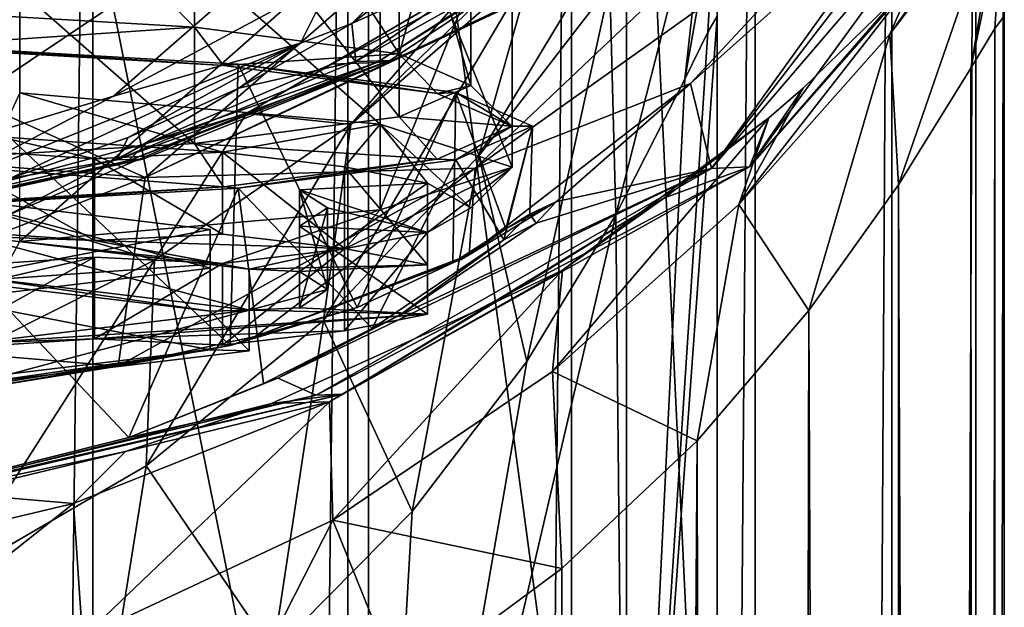
# Model space of a CAD drawing. Units: millimetres. Extents: x -25 to 25, y -4 to 306.
# Drawn here: x 6 to 18, y 255 to 262 of the extents above; entities that cross this region are included whole.
import ezdxf

# ---------------------------------------------------------------- set-up
doc = ezdxf.new("R2010")
doc.units = ezdxf.units.MM
doc.header["$LTSCALE"] = 36.612304
for name, color, linetype in [('104', 7, 'CONTINUOUS'), ('105', 7, 'CONTINUOUS'), ('106', 7, 'CONTINUOUS'), ('107', 7, 'CONTINUOUS'), ('108', 7, 'CONTINUOUS'), ('109', 7, 'CONTINUOUS'), ('124', 7, 'CONTINUOUS'), ('129', 7, 'CONTINUOUS'), ('130', 7, 'CONTINUOUS'), ('131', 7, 'CONTINUOUS'), ('132', 7, 'CONTINUOUS'), ('139', 7, 'CONTINUOUS'), ('142', 7, 'CONTINUOUS'), ('145', 7, 'CONTINUOUS'), ('151', 7, 'CONTINUOUS'), ('152', 7, 'CONTINUOUS'), ('162', 7, 'CONTINUOUS'), ('207', 7, 'CONTINUOUS'), ('209', 7, 'CONTINUOUS'), ('210', 7, 'CONTINUOUS'), ('216', 7, 'CONTINUOUS'), ('218', 7, 'CONTINUOUS'), ('219', 7, 'CONTINUOUS'), ('220', 7, 'CONTINUOUS'), ('84', 7, 'CONTINUOUS'), ('85', 7, 'CONTINUOUS'), ('86', 7, 'CONTINUOUS'), ('87', 7, 'CONTINUOUS'), ('88', 7, 'CONTINUOUS'), ('94', 7, 'CONTINUOUS'), ('95', 7, 'CONTINUOUS'), ('96', 7, 'CONTINUOUS')]:
    doc.layers.add(name, color=color, linetype=linetype)

msp = doc.modelspace()

# ---------------------------------------------------------------- linework, layer by layer
at = {"layer": '104', "color": 7, "linetype": 'CONTINUOUS', "true_color": 0xaaaaaa}
for points in [[(6.911, 257.889, 192.888), (6.911, 258.885, 192.8), (8.471, 258.807, 191.903), (6.911, 257.889, 192.888)], [(8.471, 257.811, 191.991), (6.911, 257.889, 192.888), (8.471, 258.807, 191.903), (8.471, 257.811, 191.991)]]:
    msp.add_3dface(points, dxfattribs=at)
at = {"layer": '105', "color": 7, "linetype": 'CONTINUOUS', "true_color": 0xaaaaaa}
for points in [[(10.971, 258.188, 196.304), (9.959, 257.987, 194.01), (10.971, 259.184, 196.217), (10.971, 258.188, 196.304)], [(10.971, 259.184, 196.217), (9.959, 257.987, 194.01), (9.959, 258.984, 193.923), (10.971, 259.184, 196.217)], [(9.959, 257.987, 194.01), (8.471, 257.811, 191.991), (9.959, 258.984, 193.923), (9.959, 257.987, 194.01)], [(8.471, 257.811, 191.991), (8.471, 258.807, 191.903), (9.959, 258.984, 193.923), (8.471, 257.811, 191.991)]]:
    msp.add_3dface(points, dxfattribs=at)
at = {"layer": '106', "color": 7, "linetype": 'CONTINUOUS', "true_color": 0xaaaaaa}
for points in [[(9.411, 258.267, 197.201), (10.971, 258.188, 196.304), (9.411, 259.263, 197.114), (9.411, 258.267, 197.201)], [(9.411, 259.263, 197.114), (10.971, 258.188, 196.304), (10.971, 259.184, 196.217), (9.411, 259.263, 197.114)]]:
    msp.add_3dface(points, dxfattribs=at)
at = {"layer": '107', "color": 7, "linetype": 'CONTINUOUS', "true_color": 0xaaaaaa}
for points in [[(10.971, 258.789, 203.173), (9.411, 258.711, 202.276), (10.971, 259.785, 203.086), (10.971, 258.789, 203.173)], [(9.411, 258.711, 202.276), (9.411, 259.707, 202.189), (10.971, 259.785, 203.086), (9.411, 258.711, 202.276)]]:
    msp.add_3dface(points, dxfattribs=at)
at = {"layer": '108', "color": 7, "linetype": 'CONTINUOUS', "true_color": 0xaaaaaa}
for points in [[(8.471, 259.166, 207.486), (9.959, 258.99, 205.467), (8.471, 260.163, 207.399), (8.471, 259.166, 207.486)], [(8.471, 260.163, 207.399), (9.959, 258.99, 205.467), (9.959, 259.986, 205.379), (8.471, 260.163, 207.399)], [(9.959, 258.99, 205.467), (10.971, 258.789, 203.173), (9.959, 259.986, 205.379), (9.959, 258.99, 205.467)], [(10.971, 258.789, 203.173), (10.971, 259.785, 203.086), (9.959, 259.986, 205.379), (10.971, 258.789, 203.173)]]:
    msp.add_3dface(points, dxfattribs=at)
at = {"layer": '109', "color": 7, "linetype": 'CONTINUOUS', "true_color": 0xaaaaaa}
for points in [[(6.911, 260.084, 206.502), (8.471, 259.166, 207.486), (8.471, 260.163, 207.399), (6.911, 260.084, 206.502)], [(6.911, 259.088, 206.589), (8.471, 259.166, 207.486), (6.911, 260.084, 206.502), (6.911, 259.088, 206.589)]]:
    msp.add_3dface(points, dxfattribs=at)
at = {"layer": '124', "color": 7, "linetype": 'CONTINUOUS', "true_color": 0xaaaaaa}
for points in [[(5.75, 260.353, 209.573), (8.471, 260.163, 207.399), (6, 260.889, 209.961), (5.75, 260.353, 209.573)], [(8.471, 260.163, 207.399), (10.392, 260.506, 205.585), (6, 260.889, 209.961), (8.471, 260.163, 207.399)], [(10.392, 260.506, 205.585), (8.471, 260.163, 207.399), (9.959, 259.986, 205.379), (10.392, 260.506, 205.585)], [(10.971, 259.785, 203.086), (10.392, 260.506, 205.585), (9.959, 259.986, 205.379), (10.971, 259.785, 203.086)], [(10.971, 259.785, 203.086), (11.5, 259.485, 199.651), (10.392, 260.506, 205.585), (10.971, 259.785, 203.086)], [(11.5, 259.485, 199.651), (12, 259.983, 199.608), (10.392, 260.506, 205.585), (11.5, 259.485, 199.651)], [(12, 259.983, 199.608), (10.971, 259.184, 196.217), (9.959, 258.984, 193.923), (12, 259.983, 199.608)], [(10.392, 259.46, 193.631), (12, 259.983, 199.608), (9.959, 258.984, 193.923), (10.392, 259.46, 193.631)], [(11.5, 259.485, 199.651), (10.971, 259.184, 196.217), (12, 259.983, 199.608), (11.5, 259.485, 199.651)], [(8.471, 258.807, 191.903), (6, 259.077, 189.255), (10.392, 259.46, 193.631), (8.471, 258.807, 191.903)], [(8.471, 258.807, 191.903), (10.392, 259.46, 193.631), (9.959, 258.984, 193.923), (8.471, 258.807, 191.903)], [(8.471, 258.807, 191.903), (5.75, 258.617, 189.73), (6, 259.077, 189.255), (8.471, 258.807, 191.903)]]:
    msp.add_3dface(points, dxfattribs=at)
at = {"layer": '129', "color": 7, "linetype": 'CONTINUOUS', "true_color": 0xaaaaaa}
for points in [[(3.514, 274.5, -17.653), (6.891, 274.5, -16.628), (3.514, 0, -17.653), (3.514, 274.5, -17.653)], [(3.514, 0, -17.653), (6.891, 274.5, -16.628), (6.891, 0, -16.628), (3.514, 0, -17.653)], [(6.891, 274.5, -16.628), (10.001, 274.5, -14.965), (6.891, 0, -16.628), (6.891, 274.5, -16.628)], [(6.891, 0, -16.628), (10.001, 274.5, -14.965), (10.001, 0, -14.965), (6.891, 0, -16.628)], [(10.001, 274.5, -14.965), (12.727, 274.5, -12.727), (10.001, 0, -14.965), (10.001, 274.5, -14.965)], [(10.001, 0, -14.965), (12.727, 274.5, -12.727), (12.727, 0, -12.727), (10.001, 0, -14.965)], [(12.727, 274.5, -12.727), (14.965, 274.5, -10.001), (12.727, 0, -12.727), (12.727, 274.5, -12.727)], [(12.727, 0, -12.727), (14.965, 274.5, -10.001), (14.965, 0, -10.001), (12.727, 0, -12.727)], [(14.965, 274.5, -10.001), (16.628, 274.5, -6.891), (14.965, 0, -10.001), (14.965, 274.5, -10.001)], [(14.965, 0, -10.001), (16.628, 274.5, -6.891), (16.628, 0, -6.891), (14.965, 0, -10.001)], [(16.628, 274.5, -6.891), (17.653, 274.5, -3.516), (16.628, 0, -6.891), (16.628, 274.5, -6.891)], [(16.628, 0, -6.891), (17.653, 274.5, -3.516), (17.653, 0, -3.516), (16.628, 0, -6.891)], [(18, 274.5), (18, 0), (17.653, 0, -3.516), (18, 274.5)], [(17.653, 274.5, -3.516), (18, 274.5), (17.653, 0, -3.516), (17.653, 274.5, -3.516)]]:
    msp.add_3dface(points, dxfattribs=at)
at = {"layer": '130', "color": 7, "linetype": 'CONTINUOUS', "true_color": 0xaaaaaa}
for points in [[(18, 0), (18, 274.5), (18, 261.824, 0.132), (18, 0)], [(18, 0), (18, 261.824, 0.132), (17.883, 261.672, 2.046), (18, 0)], [(17.883, 261.672, 2.046), (17.594, 261.189, 3.801), (17.653, 0, 3.516), (17.883, 261.672, 2.046)], [(18, 0), (17.883, 261.672, 2.046), (17.653, 0, 3.516), (18, 0)], [(17.594, 261.189, 3.801), (16.712, 259.766, 6.686), (17.653, 0, 3.516), (17.594, 261.189, 3.801)], [(16.712, 259.766, 6.686), (15.618, 258.233, 8.948), (16.628, 0, 6.891), (16.712, 259.766, 6.686)], [(17.653, 0, 3.516), (16.712, 259.766, 6.686), (16.628, 0, 6.891), (17.653, 0, 3.516)], [(15.618, 258.233, 8.948), (14.255, 256.645, 10.991), (14.965, 0, 10.001), (15.618, 258.233, 8.948)], [(16.628, 0, 6.891), (15.618, 258.233, 8.948), (14.965, 0, 10.001), (16.628, 0, 6.891)], [(14.255, 256.645, 10.991), (12.606, 255.09, 12.848), (12.727, 0, 12.727), (14.255, 256.645, 10.991)], [(14.965, 0, 10.001), (14.255, 256.645, 10.991), (12.727, 0, 12.727), (14.965, 0, 10.001)], [(12.606, 255.09, 12.848), (10.643, 253.634, 14.516), (12.727, 0, 12.727), (12.606, 255.09, 12.848)]]:
    msp.add_3dface(points, dxfattribs=at)
at = {"layer": '131', "color": 7, "linetype": 'CONTINUOUS', "true_color": 0xaaaaaa}
for points in [[(6.335, 263.5, 219.736), (0, 263.5, 221), (4.053, 261.416, 218.475), (6.335, 263.5, 219.736)], [(11.727, 263.5, 216.107), (6.335, 263.5, 219.736), (4.053, 261.416, 218.475), (11.727, 263.5, 216.107)], [(7.528, 259.856, 214.709), (11.727, 263.5, 216.107), (4.053, 261.416, 218.475), (7.528, 259.856, 214.709)], [(15.273, 263.5, 210.744), (15.206, 263.5, 210.904), (7.528, 259.856, 214.709), (15.273, 263.5, 210.744)], [(15.273, 263.5, 210.744), (7.528, 259.856, 214.709), (11.551, 259.97, 210.143), (15.273, 263.5, 210.744)], [(15.206, 263.5, 210.904), (11.727, 263.5, 216.107), (7.528, 259.856, 214.709), (15.206, 263.5, 210.904)], [(16.5, 263.5, 204.621), (15.273, 263.5, 210.744), (11.551, 259.97, 210.143), (16.5, 263.5, 204.621)], [(16.5, 263.5, 204.621), (11.551, 259.97, 210.143), (14.174, 261.002, 204.621), (16.5, 263.5, 204.621)], [(1.394, 260.328, 217.845), (7.528, 259.856, 214.709), (4.053, 261.416, 218.475), (1.394, 260.328, 217.845)], [(14.174, 261.002, 204.621), (11.551, 259.97, 210.143), (11.476, 258.912, 204.621), (14.174, 261.002, 204.621)], [(2.595, 257.944, 214.01), (7.528, 259.856, 214.709), (1.394, 260.328, 217.845), (2.595, 257.944, 214.01)], [(11.551, 259.97, 210.143), (7.528, 259.856, 214.709), (7.201, 257.554, 209.895), (11.551, 259.97, 210.143)], [(11.551, 259.97, 210.143), (7.201, 257.554, 209.895), (8.871, 257.916, 208.467), (11.551, 259.97, 210.143)], [(11.476, 258.912, 204.621), (11.551, 259.97, 210.143), (8.871, 257.916, 208.467), (11.476, 258.912, 204.621)], [(7.528, 259.856, 214.709), (2.595, 257.944, 214.01), (7.201, 257.554, 209.895), (7.528, 259.856, 214.709)], [(7.201, 257.554, 209.895), (2.595, 257.944, 214.01), (5.706, 257.317, 210.81), (7.201, 257.554, 209.895)]]:
    msp.add_3dface(points, dxfattribs=at)
at = {"layer": '132', "color": 7, "linetype": 'CONTINUOUS', "true_color": 0xaaaaaa}
for points in [[(16.973, 263.5, 140.102), (16.5, 263.5, 204.621), (14.174, 261.002, 204.621), (16.973, 263.5, 140.102)], [(16.973, 263.5, 140.102), (14.174, 261.002, 204.621), (14.432, 259.964, 140.717), (16.973, 263.5, 140.102)], [(17.459, 263.5, 73.873), (17.149, 263.5, 116.111), (14.432, 259.964, 140.717), (17.459, 263.5, 73.873)], [(17.459, 263.5, 73.873), (14.432, 259.964, 140.717), (14.893, 259.984, 75.636), (17.459, 263.5, 73.873)], [(17.149, 263.5, 116.111), (16.973, 263.5, 140.102), (14.432, 259.964, 140.717), (17.149, 263.5, 116.111)], [(17.949, 263.5, 6.958), (17.459, 263.5, 73.873), (14.893, 259.984, 75.636), (17.949, 263.5, 6.958)], [(17.949, 263.5, 6.958), (14.893, 259.984, 75.636), (16.888, 262.255, 10.349), (17.949, 263.5, 6.958)], [(16.888, 262.255, 10.349), (14.893, 259.984, 75.636), (15.55, 260.944, 13.244), (16.888, 262.255, 10.349)], [(14.174, 261.002, 204.621), (11.476, 258.912, 204.621), (12.543, 259.564, 200.711), (14.174, 261.002, 204.621)], [(14.174, 261.002, 204.621), (12.543, 259.564, 200.711), (14.432, 259.964, 140.717), (14.174, 261.002, 204.621)], [(15.55, 260.944, 13.244), (14.893, 259.984, 75.636), (15.13, 260.582, 13.977), (15.55, 260.944, 13.244)], [(15.13, 260.582, 13.977), (14.893, 259.984, 75.636), (13.859, 259.607, 15.865), (15.13, 260.582, 13.977)], [(10.623, 258.173, 193.258), (9.148, 257.409, 191.51), (14.432, 259.964, 140.717), (10.623, 258.173, 193.258)], [(14.432, 259.964, 140.717), (9.148, 257.409, 191.51), (9.613, 257.2, 142.913), (14.432, 259.964, 140.717)], [(14.432, 259.964, 140.717), (9.613, 257.2, 142.913), (14.893, 259.984, 75.636), (14.432, 259.964, 140.717)], [(14.893, 259.984, 75.636), (9.613, 257.2, 142.913), (9.939, 257.212, 78.076), (14.893, 259.984, 75.636)], [(14.893, 259.984, 75.636), (9.939, 257.212, 78.076), (13.859, 259.607, 15.865), (14.893, 259.984, 75.636)], [(12.294, 259.3, 197.006), (10.623, 258.173, 193.258), (14.432, 259.964, 140.717), (12.294, 259.3, 197.006)], [(12.543, 259.564, 200.711), (12.294, 259.3, 197.006), (14.432, 259.964, 140.717), (12.543, 259.564, 200.711)], [(13.859, 259.607, 15.865), (9.939, 257.212, 78.076), (11.799, 258.335, 18.182), (13.859, 259.607, 15.865)], [(11.799, 258.335, 18.182), (9.939, 257.212, 78.076), (9.067, 257.099, 20.336), (11.799, 258.335, 18.182)], [(9.148, 257.409, 191.51), (7.331, 256.685, 190.044), (9.613, 257.2, 142.913), (9.148, 257.409, 191.51)], [(9.613, 257.2, 142.913), (3.365, 255.698, 144.011), (9.939, 257.212, 78.076), (9.613, 257.2, 142.913)], [(9.939, 257.212, 78.076), (3.365, 255.698, 144.011), (3.481, 255.7, 79.297), (9.939, 257.212, 78.076)], [(9.613, 257.2, 142.913), (3.911, 255.826, 188.318), (3.365, 255.698, 144.011), (9.613, 257.2, 142.913)], [(9.939, 257.212, 78.076), (3.481, 255.7, 79.297), (9.067, 257.099, 20.336), (9.939, 257.212, 78.076)], [(7.331, 256.685, 190.044), (3.911, 255.826, 188.318), (9.613, 257.2, 142.913), (7.331, 256.685, 190.044)], [(9.067, 257.099, 20.336), (3.481, 255.7, 79.297), (7.289, 256.514, 21.327), (9.067, 257.099, 20.336)], [(7.289, 256.514, 21.327), (3.481, 255.7, 79.297), (5.182, 256.006, 22.173), (7.289, 256.514, 21.327)]]:
    msp.add_3dface(points, dxfattribs=at)
at = {"layer": '139', "color": 7, "linetype": 'CONTINUOUS', "true_color": 0xaaaaaa}
for points in [[(11.532, 262.854, 184.047), (12.22, 262.71, 142.959), (10.047, 261.735, 183.447), (11.532, 262.854, 184.047)], [(11.582, 262.287, 16.35), (9.802, 261.238, 18.609), (12.645, 262.728, 56.236), (11.582, 262.287, 16.35)], [(12.645, 262.728, 56.236), (9.802, 261.238, 18.609), (10.354, 261.257, 57.89), (12.645, 262.728, 56.236)], [(12.22, 262.71, 142.959), (10.095, 261.27, 144.496), (10.047, 261.735, 183.447), (12.22, 262.71, 142.959)], [(12.22, 262.71, 142.959), (12.648, 262.701, 99.739), (10.095, 261.27, 144.496), (12.22, 262.71, 142.959)], [(12.648, 262.701, 99.739), (10.511, 261.282, 101.461), (10.095, 261.27, 144.496), (12.648, 262.701, 99.739)], [(12.645, 262.728, 56.236), (10.354, 261.257, 57.89), (12.648, 262.701, 99.739), (12.645, 262.728, 56.236)], [(12.648, 262.701, 99.739), (10.354, 261.257, 57.89), (10.511, 261.282, 101.461), (12.648, 262.701, 99.739)], [(10.047, 261.735, 183.447), (10.095, 261.27, 144.496), (8.669, 260.944, 183.018), (10.047, 261.735, 183.447)], [(10.511, 261.282, 101.461), (7.502, 260.079, 102.69), (7.184, 260.07, 145.599), (10.511, 261.282, 101.461)], [(10.095, 261.27, 144.496), (10.511, 261.282, 101.461), (7.184, 260.07, 145.599), (10.095, 261.27, 144.496)], [(10.095, 261.27, 144.496), (7.184, 260.07, 145.599), (8.669, 260.944, 183.018), (10.095, 261.27, 144.496)], [(10.354, 261.257, 57.89), (7.324, 260.057, 59.067), (10.511, 261.282, 101.461), (10.354, 261.257, 57.89)], [(10.511, 261.282, 101.461), (7.324, 260.057, 59.067), (7.502, 260.079, 102.69), (10.511, 261.282, 101.461)], [(10.354, 261.257, 57.89), (7.546, 260.271, 20.579), (7.324, 260.057, 59.067), (10.354, 261.257, 57.89)], [(9.802, 261.238, 18.609), (7.546, 260.271, 20.579), (10.354, 261.257, 57.89), (9.802, 261.238, 18.609)], [(8.669, 260.944, 183.018), (7.184, 260.07, 145.599), (7.324, 260.343, 182.689), (8.669, 260.944, 183.018)], [(7.324, 260.343, 182.689), (7.184, 260.07, 145.599), (5.878, 259.845, 182.414), (7.324, 260.343, 182.689)], [(7.546, 260.271, 20.579), (4.331, 259.406, 22.243), (7.324, 260.057, 59.067), (7.546, 260.271, 20.579)], [(7.502, 260.079, 102.69), (3.896, 259.282, 103.427), (3.725, 259.279, 146.263), (7.502, 260.079, 102.69)], [(7.184, 260.07, 145.599), (7.502, 260.079, 102.69), (3.725, 259.279, 146.263), (7.184, 260.07, 145.599)], [(7.184, 260.07, 145.599), (3.725, 259.279, 146.263), (5.878, 259.845, 182.414), (7.184, 260.07, 145.599)], [(7.324, 260.057, 59.067), (3.786, 259.274, 59.771), (7.502, 260.079, 102.69), (7.324, 260.057, 59.067)], [(7.502, 260.079, 102.69), (3.786, 259.274, 59.771), (3.896, 259.282, 103.427), (7.502, 260.079, 102.69)], [(7.324, 260.057, 59.067), (4.331, 259.406, 22.243), (3.786, 259.274, 59.771), (7.324, 260.057, 59.067)]]:
    msp.add_3dface(points, dxfattribs=at)
at = {"layer": '142', "color": 7, "linetype": 'CONTINUOUS', "true_color": 0xaaaaaa}
for points in [[(14.5, 261.824, 0.106), (14.5, 269.8), (14.5, 246.5), (14.5, 261.824, 0.106)], [(14.5, 261.824, 0.106), (14.5, 246.5), (13.396, 246.5, 5.549), (14.5, 261.824, 0.106)], [(14.387, 261.629, 1.803), (14.5, 261.824, 0.106), (13.396, 246.5, 5.549), (14.387, 261.629, 1.803)], [(14.108, 261.053, 3.348), (14.387, 261.629, 1.803), (13.396, 246.5, 5.549), (14.108, 261.053, 3.348)], [(13.265, 259.402, 5.855), (14.108, 261.053, 3.348), (13.396, 246.5, 5.549), (13.265, 259.402, 5.855)], [(12.18, 257.614, 7.868), (13.265, 259.402, 5.855), (10.253, 246.5, 10.253), (12.18, 257.614, 7.868)], [(10.253, 246.5, 10.253), (13.265, 259.402, 5.855), (13.396, 246.5, 5.549), (10.253, 246.5, 10.253)], [(10.782, 255.782, 9.695), (12.18, 257.614, 7.868), (10.253, 246.5, 10.253), (10.782, 255.782, 9.695)], [(9.088, 254.067, 11.299), (10.782, 255.782, 9.695), (10.253, 246.5, 10.253), (9.088, 254.067, 11.299)]]:
    msp.add_3dface(points, dxfattribs=at)
at = {"layer": '145', "color": 7, "linetype": 'CONTINUOUS', "true_color": 0xaaaaaa}
for points in [[(-8.039, 261.248, 183.82), (-10.422, 262.732, 184.676), (12.637, 265.649, 186.361), (-8.039, 261.248, 183.82)], [(-4.757, 260.075, 183.143), (-8.039, 261.248, 183.82), (12.637, 265.649, 186.361), (-4.757, 260.075, 183.143)], [(-0.14, 259.501, 182.811), (-4.757, 260.075, 183.143), (12.637, 265.649, 186.361), (-0.14, 259.501, 182.811)], [(4.101, 259.925, 183.056), (-0.14, 259.501, 182.811), (12.637, 265.649, 186.361), (4.101, 259.925, 183.056)], [(7.143, 260.848, 183.589), (4.101, 259.925, 183.056), (12.637, 265.649, 186.361), (7.143, 260.848, 183.589)], [(9.818, 262.285, 184.419), (7.143, 260.848, 183.589), (12.637, 265.649, 186.361), (9.818, 262.285, 184.419)]]:
    msp.add_3dface(points, dxfattribs=at)
at = {"layer": '151', "color": 7, "linetype": 'CONTINUOUS', "true_color": 0xaaaaaa}
for points in [[(12.543, 259.564, 200.711), (11.476, 258.912, 204.621), (11.924, 259.228, 202.493), (12.543, 259.564, 200.711)], [(12.219, 259.408, 200.535), (12.543, 259.564, 200.711), (11.924, 259.228, 202.493), (12.219, 259.408, 200.535)], [(12.294, 259.3, 197.006), (12.543, 259.564, 200.711), (12.219, 259.408, 200.535), (12.294, 259.3, 197.006)], [(11.9, 259.095, 196.768), (12.294, 259.3, 197.006), (12.219, 259.408, 200.535), (11.9, 259.095, 196.768)], [(10.623, 258.173, 193.258), (12.294, 259.3, 197.006), (11.9, 259.095, 196.768), (10.623, 258.173, 193.258)], [(11.381, 258.857, 204.565), (11.279, 258.817, 204.509), (11.924, 259.228, 202.493), (11.381, 258.857, 204.565)], [(11.476, 258.912, 204.621), (11.381, 258.857, 204.565), (11.924, 259.228, 202.493), (11.476, 258.912, 204.621)], [(10.296, 258.013, 193.117), (10.623, 258.173, 193.258), (11.9, 259.095, 196.768), (10.296, 258.013, 193.117)], [(9.148, 257.409, 191.51), (10.623, 258.173, 193.258), (10.296, 258.013, 193.117), (9.148, 257.409, 191.51)], [(8.973, 257.343, 191.468), (9.148, 257.409, 191.51), (10.296, 258.013, 193.117), (8.973, 257.343, 191.468)], [(7.331, 256.685, 190.044), (9.148, 257.409, 191.51), (8.973, 257.343, 191.468), (7.331, 256.685, 190.044)]]:
    msp.add_3dface(points, dxfattribs=at)
at = {"layer": '152', "color": 7, "linetype": 'CONTINUOUS', "true_color": 0xaaaaaa}
for points in [[(11.476, 258.912, 204.621), (8.871, 257.916, 208.467), (11.381, 258.857, 204.565), (11.476, 258.912, 204.621)], [(11.381, 258.857, 204.565), (8.871, 257.916, 208.467), (11.279, 258.817, 204.509), (11.381, 258.857, 204.565)], [(11.279, 258.817, 204.509), (8.871, 257.916, 208.467), (10.113, 258.269, 206.697), (11.279, 258.817, 204.509)], [(10.113, 258.269, 206.697), (8.871, 257.916, 208.467), (8.565, 257.809, 208.59), (10.113, 258.269, 206.697)], [(8.871, 257.916, 208.467), (7.201, 257.554, 209.895), (8.565, 257.809, 208.59), (8.871, 257.916, 208.467)], [(8.565, 257.809, 208.59), (5.706, 257.317, 210.81), (4.613, 257.163, 211.246), (8.565, 257.809, 208.59)], [(7.201, 257.554, 209.895), (5.706, 257.317, 210.81), (8.565, 257.809, 208.59), (7.201, 257.554, 209.895)]]:
    msp.add_3dface(points, dxfattribs=at)
at = {"layer": '162', "color": 7, "linetype": 'CONTINUOUS', "true_color": 0xaaaaaa}
for points in [[(10.047, 261.735, 183.447), (9.422, 261.495, 183.746), (12.89, 264.566, 185.513), (10.047, 261.735, 183.447)], [(9.422, 261.495, 183.746), (9.818, 262.285, 184.419), (12.89, 264.566, 185.513), (9.422, 261.495, 183.746)], [(11.532, 262.854, 184.047), (10.047, 261.735, 183.447), (12.89, 264.566, 185.513), (11.532, 262.854, 184.047)], [(7.143, 260.848, 183.589), (9.818, 262.285, 184.419), (9.422, 261.495, 183.746), (7.143, 260.848, 183.589)], [(10.047, 261.735, 183.447), (8.669, 260.944, 183.018), (9.422, 261.495, 183.746), (10.047, 261.735, 183.447)], [(5.878, 259.845, 182.414), (4.917, 259.683, 182.7), (9.422, 261.495, 183.746), (5.878, 259.845, 182.414)], [(4.917, 259.683, 182.7), (7.143, 260.848, 183.589), (9.422, 261.495, 183.746), (4.917, 259.683, 182.7)], [(7.324, 260.343, 182.689), (5.878, 259.845, 182.414), (9.422, 261.495, 183.746), (7.324, 260.343, 182.689)], [(8.669, 260.944, 183.018), (7.324, 260.343, 182.689), (9.422, 261.495, 183.746), (8.669, 260.944, 183.018)], [(4.101, 259.925, 183.056), (7.143, 260.848, 183.589), (4.917, 259.683, 182.7), (4.101, 259.925, 183.056)]]:
    msp.add_3dface(points, dxfattribs=at)
at = {"layer": '207', "color": 7, "linetype": 'CONTINUOUS', "true_color": 0xaaaaaa}
for points in [[(8.483, 261.221, 208.019), (4.687, 261.467, 210.837), (4.593, 261.447, 210.608), (8.483, 261.221, 208.019)], [(8.662, 261.236, 208.193), (4.687, 261.467, 210.837), (8.483, 261.221, 208.019), (8.662, 261.236, 208.193)], [(11.087, 260.881, 204.137), (8.662, 261.236, 208.193), (8.483, 261.221, 208.019), (11.087, 260.881, 204.137)], [(11.316, 260.89, 204.234), (8.662, 261.236, 208.193), (11.087, 260.881, 204.137), (11.316, 260.89, 204.234)], [(11.999, 260.481, 199.564), (11.316, 260.89, 204.234), (11.087, 260.881, 204.137), (11.999, 260.481, 199.564)], [(12.25, 260.481, 199.564), (11.316, 260.89, 204.234), (11.999, 260.481, 199.564), (12.25, 260.481, 199.564)], [(11.087, 260.081, 194.991), (11.316, 260.072, 194.895), (11.999, 260.481, 199.564), (11.087, 260.081, 194.991)], [(11.316, 260.072, 194.895), (12.25, 260.481, 199.564), (11.999, 260.481, 199.564), (11.316, 260.072, 194.895)], [(8.483, 259.741, 191.109), (8.662, 259.726, 190.935), (11.087, 260.081, 194.991), (8.483, 259.741, 191.109)], [(8.662, 259.726, 190.935), (11.316, 260.072, 194.895), (11.087, 260.081, 194.991), (8.662, 259.726, 190.935)], [(4.593, 259.515, 188.521), (4.687, 259.495, 188.291), (8.483, 259.741, 191.109), (4.593, 259.515, 188.521)], [(4.687, 259.495, 188.291), (8.662, 259.726, 190.935), (8.483, 259.741, 191.109), (4.687, 259.495, 188.291)]]:
    msp.add_3dface(points, dxfattribs=at)
at = {"layer": '209', "color": 7, "linetype": 'CONTINUOUS', "true_color": 0xaaaaaa}
for points in [[(4.4, 265.392, 209.799), (8.132, 265.174, 207.316), (8.131, 261.688, 207.622), (4.4, 265.392, 209.799)], [(4.4, 261.905, 210.105), (4.4, 265.392, 209.799), (8.131, 261.688, 207.622), (4.4, 261.905, 210.105)], [(8.131, 261.688, 207.622), (8.132, 265.174, 207.316), (10.624, 261.363, 203.905), (8.131, 261.688, 207.622)], [(8.132, 265.174, 207.316), (10.623, 264.849, 203.599), (10.624, 261.363, 203.905), (8.132, 265.174, 207.316)], [(10.623, 264.849, 203.599), (11.5, 264.466, 199.216), (10.624, 261.363, 203.905), (10.623, 264.849, 203.599)], [(11.5, 264.466, 199.216), (10.623, 264.082, 194.832), (11.5, 260.979, 199.521), (11.5, 264.466, 199.216)], [(10.624, 261.363, 203.905), (11.5, 264.466, 199.216), (11.5, 260.979, 199.521), (10.624, 261.363, 203.905)], [(10.623, 264.082, 194.832), (8.132, 263.757, 191.115), (10.624, 260.595, 195.136), (10.623, 264.082, 194.832)], [(11.5, 260.979, 199.521), (10.623, 264.082, 194.832), (10.624, 260.595, 195.136), (11.5, 260.979, 199.521)], [(8.132, 263.757, 191.115), (4.4, 263.54, 188.633), (8.131, 260.27, 191.419), (8.132, 263.757, 191.115)], [(10.624, 260.595, 195.136), (8.132, 263.757, 191.115), (8.131, 260.27, 191.419), (10.624, 260.595, 195.136)], [(8.131, 260.27, 191.419), (4.4, 263.54, 188.633), (4.4, 260.053, 188.936), (8.131, 260.27, 191.419)]]:
    msp.add_3dface(points, dxfattribs=at)
at = {"layer": '210', "color": 7, "linetype": 'CONTINUOUS', "true_color": 0xaaaaaa}
for points in [[(8.565, 257.809, 208.59), (4.613, 257.163, 211.246), (4.687, 261.467, 210.837), (8.565, 257.809, 208.59)], [(8.565, 257.809, 208.59), (4.687, 261.467, 210.837), (8.662, 261.236, 208.193), (8.565, 257.809, 208.59)], [(10.113, 258.269, 206.697), (8.565, 257.809, 208.59), (8.662, 261.236, 208.193), (10.113, 258.269, 206.697)], [(10.113, 258.269, 206.697), (8.662, 261.236, 208.193), (11.316, 260.89, 204.234), (10.113, 258.269, 206.697)], [(11.279, 258.817, 204.509), (10.113, 258.269, 206.697), (11.316, 260.89, 204.234), (11.279, 258.817, 204.509)], [(11.924, 259.228, 202.493), (11.279, 258.817, 204.509), (11.316, 260.89, 204.234), (11.924, 259.228, 202.493)], [(11.924, 259.228, 202.493), (11.316, 260.89, 204.234), (12.25, 260.481, 199.564), (11.924, 259.228, 202.493)], [(11.9, 259.095, 196.768), (12.25, 260.481, 199.564), (11.316, 260.072, 194.895), (11.9, 259.095, 196.768)], [(11.9, 259.095, 196.768), (12.219, 259.408, 200.535), (12.25, 260.481, 199.564), (11.9, 259.095, 196.768)], [(12.219, 259.408, 200.535), (11.924, 259.228, 202.493), (12.25, 260.481, 199.564), (12.219, 259.408, 200.535)], [(10.296, 258.013, 193.117), (11.316, 260.072, 194.895), (8.662, 259.726, 190.935), (10.296, 258.013, 193.117)], [(10.296, 258.013, 193.117), (11.9, 259.095, 196.768), (11.316, 260.072, 194.895), (10.296, 258.013, 193.117)], [(7.331, 256.685, 190.044), (8.662, 259.726, 190.935), (4.687, 259.495, 188.291), (7.331, 256.685, 190.044)], [(7.331, 256.685, 190.044), (8.973, 257.343, 191.468), (8.662, 259.726, 190.935), (7.331, 256.685, 190.044)], [(8.973, 257.343, 191.468), (10.296, 258.013, 193.117), (8.662, 259.726, 190.935), (8.973, 257.343, 191.468)], [(3.911, 255.826, 188.318), (7.331, 256.685, 190.044), (4.687, 259.495, 188.291), (3.911, 255.826, 188.318)]]:
    msp.add_3dface(points, dxfattribs=at)
at = {"layer": '216', "color": 7, "linetype": 'CONTINUOUS', "true_color": 0xaaaaaa}
for points in [[(4.593, 261.447, 210.608), (4.4, 261.905, 210.105), (8.131, 261.688, 207.622), (4.593, 261.447, 210.608)], [(8.483, 261.221, 208.019), (4.593, 261.447, 210.608), (8.131, 261.688, 207.622), (8.483, 261.221, 208.019)], [(8.483, 261.221, 208.019), (8.131, 261.688, 207.622), (10.624, 261.363, 203.905), (8.483, 261.221, 208.019)], [(11.087, 260.881, 204.137), (8.483, 261.221, 208.019), (10.624, 261.363, 203.905), (11.087, 260.881, 204.137)], [(11.087, 260.881, 204.137), (10.624, 261.363, 203.905), (11.5, 260.979, 199.521), (11.087, 260.881, 204.137)], [(11.999, 260.481, 199.564), (11.5, 260.979, 199.521), (10.624, 260.595, 195.136), (11.999, 260.481, 199.564)], [(11.999, 260.481, 199.564), (11.087, 260.881, 204.137), (11.5, 260.979, 199.521), (11.999, 260.481, 199.564)], [(11.087, 260.081, 194.991), (10.624, 260.595, 195.136), (8.131, 260.27, 191.419), (11.087, 260.081, 194.991)], [(11.087, 260.081, 194.991), (11.999, 260.481, 199.564), (10.624, 260.595, 195.136), (11.087, 260.081, 194.991)], [(8.483, 259.741, 191.109), (8.131, 260.27, 191.419), (4.4, 260.053, 188.936), (8.483, 259.741, 191.109)], [(8.483, 259.741, 191.109), (11.087, 260.081, 194.991), (8.131, 260.27, 191.419), (8.483, 259.741, 191.109)], [(4.593, 259.515, 188.521), (8.483, 259.741, 191.109), (4.4, 260.053, 188.936), (4.593, 259.515, 188.521)]]:
    msp.add_3dface(points, dxfattribs=at)
at = {"layer": '218', "color": 7, "linetype": 'CONTINUOUS', "true_color": 0xaaaaaa}
for points in [[(17.963, 263.388, 5.057), (17.949, 263.5, 6.958), (16.606, 261.604, 8.598), (17.963, 263.388, 5.057)], [(17.949, 263.5, 6.958), (16.888, 262.255, 10.349), (16.606, 261.604, 8.598), (17.949, 263.5, 6.958)], [(16.712, 259.766, 6.686), (17.963, 263.388, 5.057), (16.606, 261.604, 8.598), (16.712, 259.766, 6.686)], [(17.963, 263.388, 5.057), (16.712, 259.766, 6.686), (17.594, 261.189, 3.801), (17.963, 263.388, 5.057)], [(17.977, 263.059, 3.251), (17.963, 263.388, 5.057), (17.594, 261.189, 3.801), (17.977, 263.059, 3.251)], [(17.977, 263.059, 3.251), (17.594, 261.189, 3.801), (17.883, 261.672, 2.046), (17.977, 263.059, 3.251)], [(18, 261.824, 0.132), (17.977, 263.059, 3.251), (17.883, 261.672, 2.046), (18, 261.824, 0.132)], [(16.888, 262.255, 10.349), (15.55, 260.944, 13.244), (14.763, 259.528, 11.485), (16.888, 262.255, 10.349)], [(16.606, 261.604, 8.598), (16.888, 262.255, 10.349), (14.763, 259.528, 11.485), (16.606, 261.604, 8.598)], [(15.618, 258.233, 8.948), (16.606, 261.604, 8.598), (14.763, 259.528, 11.485), (15.618, 258.233, 8.948)], [(15.618, 258.233, 8.948), (16.712, 259.766, 6.686), (16.606, 261.604, 8.598), (15.618, 258.233, 8.948)], [(15.55, 260.944, 13.244), (15.13, 260.582, 13.977), (14.763, 259.528, 11.485), (15.55, 260.944, 13.244)], [(14.763, 259.528, 11.485), (15.13, 260.582, 13.977), (12.494, 257.492, 13.914), (14.763, 259.528, 11.485)], [(12.494, 257.492, 13.914), (15.13, 260.582, 13.977), (12.616, 258.725, 16.262), (12.494, 257.492, 13.914)], [(15.13, 260.582, 13.977), (13.859, 259.607, 15.865), (12.616, 258.725, 16.262), (15.13, 260.582, 13.977)], [(13.859, 259.607, 15.865), (11.799, 258.335, 18.182), (12.616, 258.725, 16.262), (13.859, 259.607, 15.865)], [(14.255, 256.645, 10.991), (14.763, 259.528, 11.485), (12.494, 257.492, 13.914), (14.255, 256.645, 10.991)], [(14.255, 256.645, 10.991), (15.618, 258.233, 8.948), (14.763, 259.528, 11.485), (14.255, 256.645, 10.991)], [(11.799, 258.335, 18.182), (9.777, 257.121, 18.085), (12.616, 258.725, 16.262), (11.799, 258.335, 18.182)], [(9.777, 257.121, 18.085), (9.818, 255.677, 15.906), (12.616, 258.725, 16.262), (9.777, 257.121, 18.085)], [(9.818, 255.677, 15.906), (12.494, 257.492, 13.914), (12.616, 258.725, 16.262), (9.818, 255.677, 15.906)], [(11.799, 258.335, 18.182), (9.067, 257.099, 20.336), (9.777, 257.121, 18.085), (11.799, 258.335, 18.182)], [(12.606, 255.09, 12.848), (12.494, 257.492, 13.914), (9.818, 255.677, 15.906), (12.606, 255.09, 12.848)], [(12.606, 255.09, 12.848), (14.255, 256.645, 10.991), (12.494, 257.492, 13.914), (12.606, 255.09, 12.848)], [(7.289, 256.514, 21.327), (6.656, 255.881, 19.423), (9.777, 257.121, 18.085), (7.289, 256.514, 21.327)], [(6.656, 255.881, 19.423), (6.766, 254.242, 17.414), (9.777, 257.121, 18.085), (6.656, 255.881, 19.423)], [(6.766, 254.242, 17.414), (9.818, 255.677, 15.906), (9.777, 257.121, 18.085), (6.766, 254.242, 17.414)], [(9.067, 257.099, 20.336), (7.289, 256.514, 21.327), (9.777, 257.121, 18.085), (9.067, 257.099, 20.336)], [(7.289, 256.514, 21.327), (5.182, 256.006, 22.173), (6.656, 255.881, 19.423), (7.289, 256.514, 21.327)], [(5.182, 256.006, 22.173), (3.327, 255.094, 20.238), (6.656, 255.881, 19.423), (5.182, 256.006, 22.173)], [(3.327, 255.094, 20.238), (3.414, 253.314, 18.358), (6.656, 255.881, 19.423), (3.327, 255.094, 20.238)], [(3.414, 253.314, 18.358), (6.766, 254.242, 17.414), (6.656, 255.881, 19.423), (3.414, 253.314, 18.358)], [(8.063, 252.229, 16.093), (9.818, 255.677, 15.906), (6.766, 254.242, 17.414), (8.063, 252.229, 16.093)], [(8.063, 252.229, 16.093), (10.643, 253.634, 14.516), (9.818, 255.677, 15.906), (8.063, 252.229, 16.093)], [(10.643, 253.634, 14.516), (12.606, 255.09, 12.848), (9.818, 255.677, 15.906), (10.643, 253.634, 14.516)]]:
    msp.add_3dface(points, dxfattribs=at)
at = {"layer": '219', "color": 7, "linetype": 'CONTINUOUS', "true_color": 0xaaaaaa}
for points in [[(10.253, 269.8, -10.253), (5.549, 269.8, -13.396), (10.253, 246.5, -10.253), (10.253, 269.8, -10.253)], [(10.253, 246.5, -10.253), (5.549, 269.8, -13.396), (5.549, 246.5, -13.396), (10.253, 246.5, -10.253)], [(13.397, 269.8, -5.548), (10.253, 269.8, -10.253), (13.396, 246.5, -5.549), (13.397, 269.8, -5.548)], [(13.396, 246.5, -5.549), (10.253, 269.8, -10.253), (10.253, 246.5, -10.253), (13.396, 246.5, -5.549)], [(14.5, 246.5), (13.397, 269.8, -5.548), (13.396, 246.5, -5.549), (14.5, 246.5)], [(14.5, 269.8), (13.397, 269.8, -5.548), (14.5, 246.5), (14.5, 269.8)]]:
    msp.add_3dface(points, dxfattribs=at)
at = {"layer": '220', "color": 7, "linetype": 'CONTINUOUS', "true_color": 0xaaaaaa}
for points in [[(12.248, 262.434, 12.086), (14.219, 264.49, 9.416), (11.596, 260.118, 9.855), (12.248, 262.434, 12.086)], [(14.219, 264.49, 9.416), (13.194, 262.192, 7.567), (11.596, 260.118, 9.855), (14.219, 264.49, 9.416)], [(14.432, 263.98, 4.536), (13.265, 259.402, 5.855), (13.194, 262.192, 7.567), (14.432, 263.98, 4.536)], [(14.108, 261.053, 3.348), (13.265, 259.402, 5.855), (14.432, 263.98, 4.536), (14.108, 261.053, 3.348)], [(14.473, 263.13, 2.241), (14.108, 261.053, 3.348), (14.432, 263.98, 4.536), (14.473, 263.13, 2.241)], [(11.582, 262.287, 16.35), (13.028, 263.388, 13.765), (10.037, 260.502, 13.946), (11.582, 262.287, 16.35)], [(10.037, 260.502, 13.946), (13.028, 263.388, 13.765), (12.248, 262.434, 12.086), (10.037, 260.502, 13.946)], [(14.387, 261.629, 1.803), (14.108, 261.053, 3.348), (14.473, 263.13, 2.241), (14.387, 261.629, 1.803)], [(14.5, 261.824, 0.106), (14.387, 261.629, 1.803), (14.473, 263.13, 2.241), (14.5, 261.824, 0.106)], [(10.037, 260.502, 13.946), (12.248, 262.434, 12.086), (9.704, 258.112, 11.713), (10.037, 260.502, 13.946)], [(12.248, 262.434, 12.086), (11.596, 260.118, 9.855), (9.704, 258.112, 11.713), (12.248, 262.434, 12.086)], [(9.802, 261.238, 18.609), (11.582, 262.287, 16.35), (8.765, 260.636, 17.931), (9.802, 261.238, 18.609)], [(8.765, 260.636, 17.931), (11.582, 262.287, 16.35), (10.037, 260.502, 13.946), (8.765, 260.636, 17.931)], [(13.194, 262.192, 7.567), (12.18, 257.614, 7.868), (11.596, 260.118, 9.855), (13.194, 262.192, 7.567)], [(13.265, 259.402, 5.855), (12.18, 257.614, 7.868), (13.194, 262.192, 7.567), (13.265, 259.402, 5.855)], [(7.546, 260.271, 20.579), (9.802, 261.238, 18.609), (8.765, 260.636, 17.931), (7.546, 260.271, 20.579)], [(7.546, 260.271, 20.579), (8.765, 260.636, 17.931), (5.84, 259.389, 18.986), (7.546, 260.271, 20.579)], [(5.84, 259.389, 18.986), (8.765, 260.636, 17.931), (7.644, 258.847, 15.329), (5.84, 259.389, 18.986)], [(7.644, 258.847, 15.329), (8.765, 260.636, 17.931), (10.037, 260.502, 13.946), (7.644, 258.847, 15.329)], [(7.644, 258.847, 15.329), (10.037, 260.502, 13.946), (7.543, 256.34, 13.189), (7.644, 258.847, 15.329)], [(10.037, 260.502, 13.946), (9.704, 258.112, 11.713), (7.543, 256.34, 13.189), (10.037, 260.502, 13.946)], [(4.331, 259.406, 22.243), (7.546, 260.271, 20.579), (5.84, 259.389, 18.986), (4.331, 259.406, 22.243)], [(11.596, 260.118, 9.855), (10.782, 255.782, 9.695), (9.704, 258.112, 11.713), (11.596, 260.118, 9.855)], [(12.18, 257.614, 7.868), (10.782, 255.782, 9.695), (11.596, 260.118, 9.855), (12.18, 257.614, 7.868)], [(5.122, 257.579, 16.278), (5.84, 259.389, 18.986), (7.644, 258.847, 15.329), (5.122, 257.579, 16.278)], [(5.122, 257.579, 16.278), (7.644, 258.847, 15.329), (5.148, 254.949, 14.271), (5.122, 257.579, 16.278)], [(7.644, 258.847, 15.329), (7.543, 256.34, 13.189), (5.148, 254.949, 14.271), (7.644, 258.847, 15.329)], [(9.704, 258.112, 11.713), (9.088, 254.067, 11.299), (7.543, 256.34, 13.189), (9.704, 258.112, 11.713)], [(10.782, 255.782, 9.695), (9.088, 254.067, 11.299), (9.704, 258.112, 11.713), (10.782, 255.782, 9.695)], [(7.543, 256.34, 13.189), (6.923, 252.475, 12.741), (5.148, 254.949, 14.271), (7.543, 256.34, 13.189)], [(9.088, 254.067, 11.299), (6.923, 252.475, 12.741), (7.543, 256.34, 13.189), (9.088, 254.067, 11.299)], [(6.923, 252.475, 12.741), (5.545, 251.743, 13.398), (5.148, 254.949, 14.271), (6.923, 252.475, 12.741)]]:
    msp.add_3dface(points, dxfattribs=at)
at = {"layer": '84', "color": 7, "linetype": 'CONTINUOUS', "true_color": 0xaaaaaa}
for points in [[(5.437, 258.643, 207.237), (8.797, 258.24, 202.63), (5.437, 259.141, 207.193), (5.437, 258.643, 207.237)], [(5.437, 259.141, 207.193), (8.797, 258.24, 202.63), (8.797, 258.738, 202.586), (5.437, 259.141, 207.193)], [(8.797, 258.24, 202.63), (8.797, 257.741, 196.935), (8.797, 258.738, 202.586), (8.797, 258.24, 202.63)], [(8.797, 258.738, 202.586), (8.797, 257.741, 196.935), (8.797, 258.239, 196.891), (8.797, 258.738, 202.586)], [(8.797, 257.741, 196.935), (5.437, 257.338, 192.327), (8.797, 258.239, 196.891), (8.797, 257.741, 196.935)], [(8.797, 258.239, 196.891), (5.437, 257.338, 192.327), (5.437, 257.836, 192.284), (8.797, 258.239, 196.891)]]:
    msp.add_3dface(points, dxfattribs=at)
at = {"layer": '85', "color": 7, "linetype": 'CONTINUOUS', "true_color": 0xaaaaaa}
for points in [[(4.875, 259.225, 208.15), (5.437, 259.141, 207.193), (6.911, 259.088, 206.589), (4.875, 259.225, 208.15)], [(5.437, 259.141, 207.193), (8.797, 258.738, 202.586), (6.911, 259.088, 206.589), (5.437, 259.141, 207.193)], [(8.471, 259.166, 207.486), (6.911, 259.088, 206.589), (9.959, 258.99, 205.467), (8.471, 259.166, 207.486)], [(6.911, 259.088, 206.589), (8.797, 258.738, 202.586), (9.959, 258.99, 205.467), (6.911, 259.088, 206.589)], [(9.959, 258.99, 205.467), (8.797, 258.738, 202.586), (10.971, 258.789, 203.173), (9.959, 258.99, 205.467)], [(10.971, 258.789, 203.173), (8.797, 258.738, 202.586), (9.411, 258.711, 202.276), (10.971, 258.789, 203.173)], [(8.797, 258.738, 202.586), (8.797, 258.239, 196.891), (9.411, 258.711, 202.276), (8.797, 258.738, 202.586)], [(9.411, 258.711, 202.276), (8.797, 258.239, 196.891), (9.75, 258.489, 199.739), (9.411, 258.711, 202.276)], [(9.75, 258.489, 199.739), (8.797, 258.239, 196.891), (9.411, 258.267, 197.201), (9.75, 258.489, 199.739)], [(9.411, 258.267, 197.201), (8.797, 258.239, 196.891), (10.971, 258.188, 196.304), (9.411, 258.267, 197.201)], [(8.797, 258.239, 196.891), (5.437, 257.836, 192.284), (10.971, 258.188, 196.304), (8.797, 258.239, 196.891)], [(10.971, 258.188, 196.304), (5.437, 257.836, 192.284), (6.911, 257.889, 192.888), (10.971, 258.188, 196.304)], [(9.959, 257.987, 194.01), (10.971, 258.188, 196.304), (6.911, 257.889, 192.888), (9.959, 257.987, 194.01)], [(6.911, 257.889, 192.888), (5.437, 257.836, 192.284), (4.875, 257.753, 191.327), (6.911, 257.889, 192.888)], [(8.471, 257.811, 191.991), (9.959, 257.987, 194.01), (6.911, 257.889, 192.888), (8.471, 257.811, 191.991)]]:
    msp.add_3dface(points, dxfattribs=at)
at = {"layer": '86', "color": 7, "linetype": 'CONTINUOUS', "true_color": 0xaaaaaa}
for points in [[(4.875, 259.225, 208.15), (6.911, 259.088, 206.589), (4.875, 260.221, 208.063), (4.875, 259.225, 208.15)], [(6.911, 259.088, 206.589), (6.911, 260.084, 206.502), (4.875, 260.221, 208.063), (6.911, 259.088, 206.589)], [(9.411, 258.711, 202.276), (9.75, 258.489, 199.739), (9.411, 259.707, 202.189), (9.411, 258.711, 202.276)], [(9.411, 259.707, 202.189), (9.75, 258.489, 199.739), (9.75, 259.485, 199.651), (9.411, 259.707, 202.189)], [(9.75, 258.489, 199.739), (9.411, 258.267, 197.201), (9.75, 259.485, 199.651), (9.75, 258.489, 199.739)], [(9.411, 258.267, 197.201), (9.411, 259.263, 197.114), (9.75, 259.485, 199.651), (9.411, 258.267, 197.201)], [(6.911, 257.889, 192.888), (4.875, 257.753, 191.327), (6.911, 258.885, 192.8), (6.911, 257.889, 192.888)], [(6.911, 258.885, 192.8), (4.875, 257.753, 191.327), (4.875, 258.749, 191.24), (6.911, 258.885, 192.8)]]:
    msp.add_3dface(points, dxfattribs=at)
at = {"layer": '87', "color": 7, "linetype": 'CONTINUOUS', "true_color": 0xaaaaaa}
for points in [[(4.875, 260.221, 208.063), (6.911, 260.084, 206.502), (5.75, 260.353, 209.573), (4.875, 260.221, 208.063)], [(5.75, 260.353, 209.573), (6.911, 260.084, 206.502), (8.471, 260.163, 207.399), (5.75, 260.353, 209.573)], [(10.971, 259.785, 203.086), (9.411, 259.707, 202.189), (10.971, 259.184, 196.217), (10.971, 259.785, 203.086)], [(9.411, 259.707, 202.189), (9.75, 259.485, 199.651), (10.971, 259.184, 196.217), (9.411, 259.707, 202.189)], [(11.5, 259.485, 199.651), (10.971, 259.785, 203.086), (10.971, 259.184, 196.217), (11.5, 259.485, 199.651)], [(9.75, 259.485, 199.651), (9.411, 259.263, 197.114), (10.971, 259.184, 196.217), (9.75, 259.485, 199.651)], [(6.911, 258.885, 192.8), (4.875, 258.749, 191.24), (5.75, 258.617, 189.73), (6.911, 258.885, 192.8)], [(8.471, 258.807, 191.903), (6.911, 258.885, 192.8), (5.75, 258.617, 189.73), (8.471, 258.807, 191.903)]]:
    msp.add_3dface(points, dxfattribs=at)
at = {"layer": '88', "color": 7, "linetype": 'CONTINUOUS', "true_color": 0xaaaaaa}
for points in [[(10.392, 263.992, 205.28), (6, 264.375, 209.656), (10.392, 260.506, 205.585), (10.392, 263.992, 205.28)], [(10.392, 260.506, 205.585), (6, 264.375, 209.656), (6, 260.889, 209.961), (10.392, 260.506, 205.585)], [(12, 263.47, 199.303), (10.392, 263.992, 205.28), (12, 259.983, 199.608), (12, 263.47, 199.303)], [(12, 259.983, 199.608), (10.392, 263.992, 205.28), (10.392, 260.506, 205.585), (12, 259.983, 199.608)], [(10.392, 262.947, 193.326), (12, 263.47, 199.303), (10.392, 259.46, 193.631), (10.392, 262.947, 193.326)], [(10.392, 259.46, 193.631), (12, 263.47, 199.303), (12, 259.983, 199.608), (10.392, 259.46, 193.631)], [(6, 262.564, 188.95), (10.392, 262.947, 193.326), (6, 259.077, 189.255), (6, 262.564, 188.95)], [(6, 259.077, 189.255), (10.392, 262.947, 193.326), (10.392, 259.46, 193.631), (6, 259.077, 189.255)]]:
    msp.add_3dface(points, dxfattribs=at)
at = {"layer": '94', "color": 7, "linetype": 'CONTINUOUS', "true_color": 0xaaaaaa}
for points in [[(8.322, 259.222, 202.389), (5.143, 259.604, 206.747), (8.322, 258.751, 197.001), (8.322, 259.222, 202.389)], [(8.322, 258.751, 197.001), (5.143, 259.604, 206.747), (5.143, 258.37, 192.643), (8.322, 258.751, 197.001)]]:
    msp.add_3dface(points, dxfattribs=at)
at = {"layer": '95', "color": 7, "linetype": 'CONTINUOUS', "true_color": 0xaaaaaa}
for points in [[(5.143, 259.604, 206.747), (8.322, 259.222, 202.389), (5.143, 258.607, 206.834), (5.143, 259.604, 206.747)], [(5.143, 258.607, 206.834), (8.322, 259.222, 202.389), (8.322, 258.226, 202.476), (5.143, 258.607, 206.834)], [(8.322, 259.222, 202.389), (8.322, 258.751, 197.001), (8.322, 258.226, 202.476), (8.322, 259.222, 202.389)], [(8.322, 258.751, 197.001), (5.143, 258.37, 192.643), (8.322, 257.755, 197.088), (8.322, 258.751, 197.001)], [(8.322, 258.226, 202.476), (8.322, 258.751, 197.001), (8.322, 257.755, 197.088), (8.322, 258.226, 202.476)], [(8.322, 257.755, 197.088), (5.143, 258.37, 192.643), (5.143, 257.374, 192.73), (8.322, 257.755, 197.088)]]:
    msp.add_3dface(points, dxfattribs=at)
at = {"layer": '96', "color": 7, "linetype": 'CONTINUOUS', "true_color": 0xaaaaaa}
for points in [[(5.437, 258.643, 207.237), (5.143, 258.607, 206.834), (8.322, 258.226, 202.476), (5.437, 258.643, 207.237)], [(8.797, 258.24, 202.63), (5.437, 258.643, 207.237), (8.322, 258.226, 202.476), (8.797, 258.24, 202.63)], [(8.797, 257.741, 196.935), (8.797, 258.24, 202.63), (8.322, 258.226, 202.476), (8.797, 257.741, 196.935)], [(8.797, 257.741, 196.935), (8.322, 258.226, 202.476), (8.322, 257.755, 197.088), (8.797, 257.741, 196.935)], [(5.437, 257.338, 192.327), (8.322, 257.755, 197.088), (5.143, 257.374, 192.73), (5.437, 257.338, 192.327)], [(5.437, 257.338, 192.327), (8.797, 257.741, 196.935), (8.322, 257.755, 197.088), (5.437, 257.338, 192.327)]]:
    msp.add_3dface(points, dxfattribs=at)

doc.saveas('drawing.dxf')
